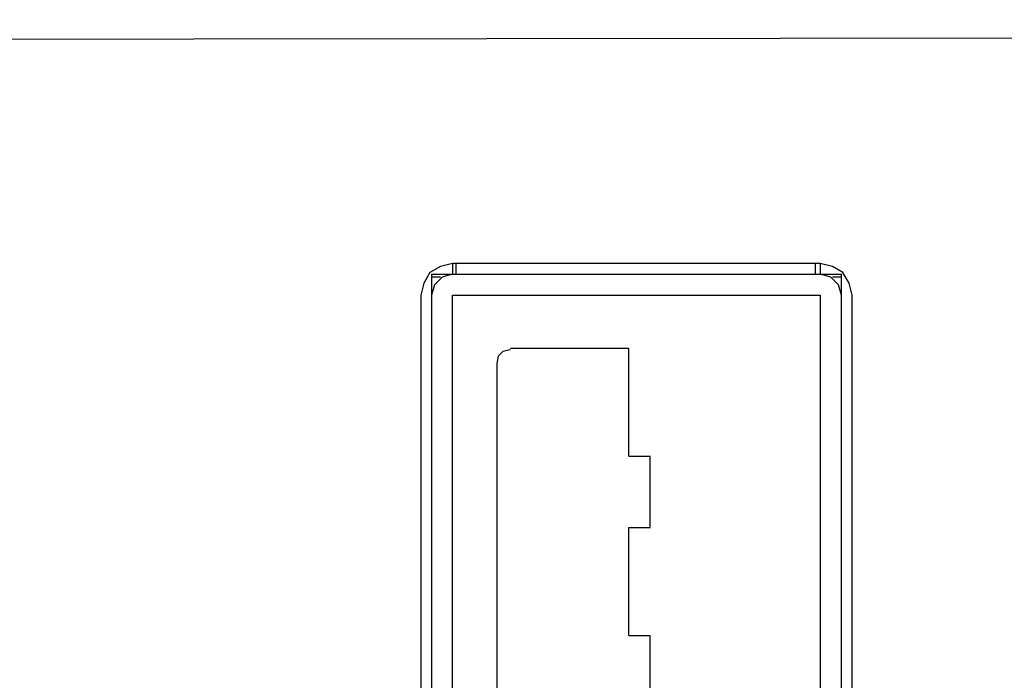
# Model space of a CAD drawing. Units: millimetres. Extents: x 5 to 1169, y 20 to 821.
# Drawn here: x 369 to 383, y 680 to 689 of the extents above; entities that cross this region are included whole.
import ezdxf
from ezdxf.enums import TextEntityAlignment as Align

# ---------------------------------------------------------------- set-up
doc = ezdxf.new("R2010")
doc.units = ezdxf.units.MM
for name, color, linetype in [('Default', 7, 'Continuous'), ('Mec', 7, 'Continuous'), ('Printing', 7, 'Continuous')]:
    doc.layers.add(name, color=color, linetype=linetype)
doc.styles.add('SEACAD_Solid_Edge_ISO', font='txt')
doc.styles.add('SEACAD_Solid_Edge_ISOI', font='seisoi.ttf')
doc.dimstyles.new('UNE', dxfattribs={"dimtxt": 10.5, "dimasz": 10.5, "dimexe": 5.25, "dimexo": 0, "dimgap": 2.625, "dimtad": 1, "dimdec": 0, "dimtxsty": 'SEACAD_Solid_Edge_ISO', "dimblk1": '_SE_FILLED', "dimblk2": '_SE_FILLED', "dimsah": 1, "dimcen": 5.25, "dimadec": 0, "dimazin": 0, "dimtfac": 0.7, "dimtdec": 3, "dimtmove": 0, "dimatfit": 3, "dimfxl": 1, "dimarcsym": 0})

# ---------------------------------------------------------------- blocks, each defined once
blk = doc.blocks.new('DMBLK1')
at = {"layer": 'Default', "linetype": 'Continuous'}
for points in [[(240.364, 727.221), (229.864, 725.471), (240.364, 723.721)], [(439.328, 727.221), (439.328, 723.721), (449.828, 725.471)]]:
    blk.add_hatch(color=7, dxfattribs=at).paths.add_polyline_path(points)
at = {"layer": 'Default', "color": 7, "linetype": 'Continuous'}
for p, q in [((229.864, 681.941), (229.864, 730.721)), ((449.828, 680.777), (449.828, 730.721)), ((229.864, 725.471), (449.828, 725.471))]:
    blk.add_line(p, q, dxfattribs=at)
at = {"layer": 'Default', "color": 7, "linetype": 'Continuous', "style": 'SEACAD_Solid_Edge_ISOI'}
blk.add_text('220', height=10.5, dxfattribs=at).set_placement((329.943, 738.596), align=Align.TOP_LEFT)
blk = doc.blocks.new('_SE_FILLED')
at = {"color": 0}
blk.add_line((0, 0), (-1, 0), dxfattribs=at)
blk.add_solid([(0, 0), (-1, -0.1665), (-1, 0.1665), (0, 0)], dxfattribs=at)
blk = doc.blocks.new('DMBLK2')
at = {"layer": 'Default', "linetype": 'Continuous'}
for points in [[(501.75, 685.432), (500, 695.932), (498.25, 685.432)], [(501.75, 674.449), (498.25, 674.449), (500, 663.949)]]:
    blk.add_hatch(color=7, dxfattribs=at).paths.add_polyline_path(points)
at = {"layer": 'Default', "color": 7, "linetype": 'Continuous'}
for p, q in [((241.125, 695.932), (505.25, 695.932)), ((500, 695.932), (500, 663.949)), ((345.095, 663.949), (505.25, 663.949))]:
    blk.add_line(p, q, dxfattribs=at)
at = {"layer": 'Default', "color": 7, "linetype": 'Continuous', "style": 'SEACAD_Solid_Edge_ISOI'}
blk.add_text('32', height=10.5, rotation=90, dxfattribs=at).set_placement((486.875, 673.378), align=Align.TOP_LEFT)
blk = doc.blocks.new('DMBLK3')
at = {"layer": 'Default', "linetype": 'Continuous'}
for points in [[(533.25, 685.432), (531.5, 695.932), (529.75, 685.432)], [(533.25, 561.441), (529.75, 561.441), (531.5, 550.941)]]:
    blk.add_hatch(color=7, dxfattribs=at).paths.add_polyline_path(points)
at = {"layer": 'Default', "color": 7, "linetype": 'Continuous'}
for p, q in [((241.125, 695.932), (536.75, 695.932)), ((531.5, 695.932), (531.5, 550.941)), ((339.867, 550.941), (536.75, 550.941))]:
    blk.add_line(p, q, dxfattribs=at)
at = {"layer": 'Default', "color": 7, "linetype": 'Continuous', "style": 'SEACAD_Solid_Edge_ISOI'}
blk.add_text('145', height=10.5, rotation=90, dxfattribs=at).set_placement((518.375, 614.488), align=Align.TOP_LEFT)

msp = doc.modelspace()

# ---------------------------------------------------------------- linework, layer by layer
at = {"layer": 'Mec', "color": 7, "linetype": 'Continuous'}
for points in [[(374.771, 685.984), (374.771, 685.984), (374.623, 685.899), (374.623, 685.899)], [(374.94, 686.026), (374.94, 686.026), (374.771, 685.984), (374.771, 685.984)], [(374.94, 686.026), (374.94, 686.026), (374.94, 685.878), (374.94, 685.878)], [(380.063, 686.026), (380.063, 686.026), (374.94, 686.026), (374.94, 686.026)], [(374.983, 686.026), (374.983, 686.026), (374.983, 685.878), (374.983, 685.878)], [(379.999, 685.878), (379.999, 685.878), (379.999, 686.026), (379.999, 686.026)], [(380.063, 686.026), (380.063, 686.026), (380.063, 685.878), (380.063, 685.878)], [(380.232, 685.984), (380.232, 685.984), (380.063, 686.026), (380.063, 686.026)], [(380.38, 685.899), (380.38, 685.899), (380.232, 685.984), (380.232, 685.984)], [(374.623, 685.899), (374.623, 685.899), (374.538, 685.751), (374.538, 685.751)], [(374.644, 685.878), (374.644, 685.878), (374.644, 673.093), (374.644, 673.093)], [(374.644, 685.878), (374.644, 685.878), (380.359, 685.878), (380.359, 685.878)], [(374.94, 685.878), (374.94, 685.878), (374.792, 685.836), (374.792, 685.836)], [(380.211, 685.836), (380.211, 685.836), (380.063, 685.878), (380.063, 685.878)], [(380.359, 673.093), (380.359, 673.093), (380.359, 685.878), (380.359, 685.878)], [(380.465, 685.751), (380.465, 685.751), (380.38, 685.899), (380.38, 685.899)], [(374.538, 685.751), (374.538, 685.751), (374.496, 685.582), (374.496, 685.582)], [(374.771, 685.836), (374.771, 685.836), (374.644, 685.836), (374.644, 685.836)], [(374.686, 685.73), (374.686, 685.73), (374.644, 685.582), (374.644, 685.582)], [(374.792, 685.836), (374.792, 685.836), (374.686, 685.73), (374.686, 685.73)], [(380.317, 685.73), (380.317, 685.73), (380.211, 685.836), (380.211, 685.836)], [(380.359, 685.836), (380.359, 685.836), (380.232, 685.836), (380.232, 685.836)], [(380.359, 685.582), (380.359, 685.582), (380.317, 685.73), (380.317, 685.73)], [(380.507, 685.582), (380.507, 685.582), (380.465, 685.751), (380.465, 685.751)], [(374.496, 685.582), (374.496, 685.582), (374.496, 673.093), (374.496, 673.093)], [(374.94, 673.093), (374.94, 673.093), (374.94, 685.582), (374.94, 685.582)], [(374.94, 685.582), (374.94, 685.582), (380.063, 685.582), (380.063, 685.582)], [(380.063, 685.582), (380.063, 685.582), (380.063, 673.093), (380.063, 673.093)], [(380.507, 673.093), (380.507, 673.093), (380.507, 685.582), (380.507, 685.582)], [(375.639, 684.799), (375.639, 684.799), (375.575, 684.735), (375.575, 684.735)], [(375.745, 684.82), (375.745, 684.82), (375.639, 684.799), (375.639, 684.799)], [(377.396, 684.841), (377.396, 684.841), (375.745, 684.841), (375.745, 684.841)], [(377.396, 683.338), (377.396, 683.338), (377.396, 684.841), (377.396, 684.841)], [(375.575, 684.735), (375.575, 684.735), (375.554, 684.629), (375.554, 684.629)], [(375.554, 684.629), (375.554, 684.629), (375.554, 674.046), (375.554, 674.046)], [(377.396, 683.338), (377.396, 683.338), (377.692, 683.338), (377.692, 683.338)], [(377.692, 682.343), (377.692, 682.343), (377.692, 683.338), (377.692, 683.338)], [(377.396, 680.84), (377.396, 680.84), (377.396, 682.343), (377.396, 682.343)], [(377.396, 682.343), (377.396, 682.343), (377.692, 682.343), (377.692, 682.343)], [(377.396, 680.84), (377.396, 680.84), (377.692, 680.84), (377.692, 680.84)], [(377.692, 679.846), (377.692, 679.846), (377.692, 680.84), (377.692, 680.84)]]:
    msp.add_open_spline(points, degree=3, dxfattribs=at)
at = {"layer": 'Printing', "color": 7, "linetype": 'Continuous'}
msp.add_open_spline([(395.847, 689.18), (395.847, 689.18), (350.895, 689.127), (350.895, 689.127)], degree=3, dxfattribs=at)

# ---------------------------------------------------------------- dimensions: what is measured, and where the dimension line sits
at = {"layer": 'Default', "color": 7, "linetype": 'Continuous'}
dim = msp.add_linear_dim(base=(449.828, 725.471), p1=(229.864, 681.941), p2=(449.828, 680.777), text='\\A1;<>', dimstyle='UNE', dxfattribs=at)
dim.commit()
dim.dimension.update_dxf_attribs({"geometry": 'DMBLK1', "text_midpoint": (339.846, 725.471), "dimtype": 160})
for base, p2, picture, middle in [((500, 663.949), (345.095, 663.949), 'DMBLK2', (500, 679.941)), ((531.5, 550.941), (339.867, 550.941), 'DMBLK3', (531.5, 623.436))]:
    dim = msp.add_linear_dim(base=base, p1=(241.125, 695.932), p2=p2, angle=90, text='\\A1;<>', dimstyle='UNE', dxfattribs=at)
    dim.commit()
    dim.dimension.update_dxf_attribs({"geometry": picture, "text_midpoint": middle, "dimtype": 160})

doc.saveas('drawing.dxf')
